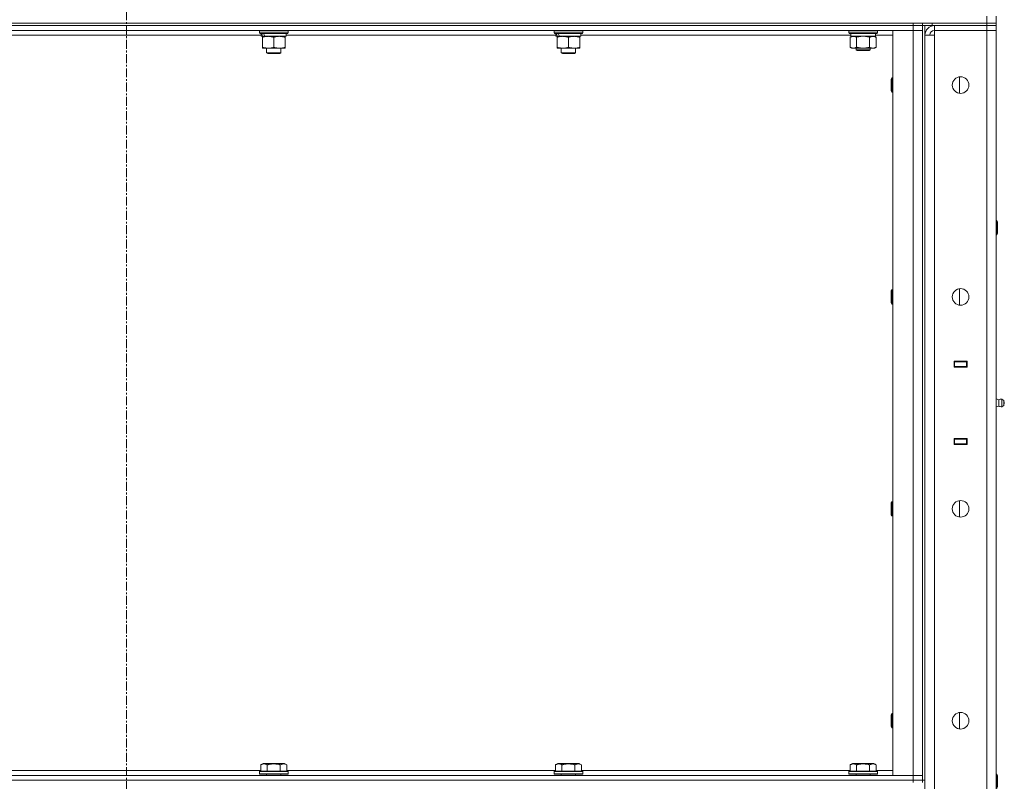
# Model space of a CAD drawing. Units: millimetres. Extents: x 0 to 21846, y -7 to 14850.
# Drawn here: x 10617 to 11445, y 11189 to 11830 of the extents above; entities that cross this region are included whole.
import ezdxf

# ---------------------------------------------------------------- set-up
doc = ezdxf.new("R2010")
doc.units = ezdxf.units.MM
doc.linetypes.add('K5LT_AXLED', pattern=[12, 7.5, -1.5, 1.5, -1.5])
doc.linetypes.add('K5LT_THIN', pattern=[0])
for name, color, linetype, true_color in [('OSI', 2, 'Continuous', 0xffff00), ('R', 1, 'Continuous', 0xff0000), ('WELDING', 7, 'Continuous', 0xffffff)]:
    doc.layers.add(name, color=color, linetype=linetype, true_color=true_color)

msp = doc.modelspace()

# ---------------------------------------------------------------- linework, layer by layer
at = {"layer": 'OSI', "color": 30, "linetype": 'K5LT_AXLED', "lineweight": 18, "true_color": 0xff8000}
msp.add_line((10706.4, 12436.79), (10706.4, 9225.79), dxfattribs=at)
at = {"layer": 'R', "color": 7, "linetype": 'K5LT_THIN', "lineweight": 18}
for p, q in [((11430.4, 11826.79), (11430.4, 11832.79)), ((11438.4, 11826.79), (11438.4, 11832.79)), ((9636.4, 11826.79), (11430.4, 11826.79)), ((10044.4, 11826.79), (11368.4, 11826.79)), ((10044.4, 11824.79), (11368.4, 11824.79)), ((11368.4, 11824.79), (10044.4, 11824.79)), ((11368.4, 11824.79), (11368.4, 11826.79)), ((11376.4, 11824.79), (11368.4, 11824.79)), ((11368.4, 11824.79), (11368.4, 11820.79)), ((11368.4, 11824.79), (11376.4, 11824.79)), ((11376.4, 11826.79), (11376.4, 11824.79)), ((11376.4, 11824.79), (11376.4, 11826.79)), ((11384.4, 11824.79), (11376.4, 11824.79)), ((11376.4, 11824.79), (11376.4, 11189.79)), ((11376.4, 11824.79), (11376.4, 11820.79)), ((11378.4, 11824.79), (11378.4, 11189.79)), ((11384.4, 11826.79), (11430.4, 11826.79)), ((11384.4, 11826.79), (11384.4, 11824.79)), ((11384.4, 11824.79), (11430.4, 11824.79)), ((11430.4, 11824.79), (11386.4, 11824.79)), ((11386.4, 11824.79), (11386.4, 11820.79)), ((11430.4, 11826.79), (11438.4, 11826.79)), ((11438.4, 11826.79), (11430.4, 11826.79)), ((11430.4, 11824.79), (11430.4, 11826.79)), ((11438.4, 11824.79), (11430.4, 11824.79)), ((11430.4, 11824.79), (11438.4, 11824.79)), ((11430.4, 11824.79), (11430.4, 11820.79)), ((11438.4, 11824.79), (11438.4, 11826.79)), ((11438.4, 11824.79), (11438.4, 11820.79)), ((11368.4, 11820.79), (10044.4, 11820.79)), ((10819.9, 11816.79), (10592.9, 11816.79)), ((10818.4, 11820.49), (10818.57, 11820.79)), ((10818.4, 11820.49), (10818.4, 11818.59)), ((10842.4, 11820.49), (10818.4, 11820.49)), ((10842.4, 11818.59), (10818.4, 11818.59)), ((10818.4, 11818.59), (10818.57, 11818.29)), ((10842.23, 11818.29), (10818.57, 11818.29)), ((10819.9, 11818.29), (10819.9, 11815.79)), ((10840.9, 11818.29), (10840.9, 11815.79)), ((11067.9, 11816.79), (10840.9, 11816.79)), ((10842.4, 11820.49), (10842.23, 11820.79)), ((10842.4, 11818.59), (10842.23, 11818.29)), ((10842.4, 11820.49), (10842.4, 11818.59)), ((11066.4, 11820.49), (11066.57, 11820.79)), ((11066.4, 11820.49), (11066.4, 11818.59)), ((11090.4, 11820.49), (11066.4, 11820.49)), ((11090.4, 11818.59), (11066.4, 11818.59)), ((11066.4, 11818.59), (11066.57, 11818.29)), ((11090.23, 11818.29), (11066.57, 11818.29)), ((11067.9, 11818.29), (11067.9, 11815.79)), ((11088.9, 11818.29), (11088.9, 11815.79)), ((11316.02, 11816.79), (11088.9, 11816.79)), ((11090.4, 11820.49), (11090.23, 11820.79)), ((11090.4, 11818.59), (11090.23, 11818.29)), ((11090.4, 11820.49), (11090.4, 11818.59)), ((11314.4, 11820.49), (11314.57, 11820.79)), ((11314.4, 11818.59), (11314.4, 11820.49)), ((11314.4, 11820.49), (11338.4, 11820.49)), ((11314.4, 11818.59), (11314.57, 11818.29)), ((11314.4, 11818.59), (11338.4, 11818.59)), ((11314.57, 11818.29), (11338.23, 11818.29)), ((11316.03, 11816.91), (11315.96, 11815.79)), ((11336.9, 11815.79), (11336.9, 11818.29)), ((11351.4, 11816.79), (11336.9, 11816.79)), ((11338.4, 11820.49), (11338.23, 11820.79)), ((11338.4, 11818.59), (11338.23, 11818.29)), ((11338.4, 11818.59), (11338.4, 11820.49)), ((11351.4, 11820.79), (11368.4, 11820.79)), ((11351.4, 11193.79), (11351.4, 11820.79)), ((11368.4, 11193.79), (11368.4, 11820.79)), ((11368.4, 11820.79), (11376.4, 11820.79)), ((11376.4, 11820.79), (11368.4, 11820.79)), ((11376.4, 11820.79), (11376.4, 11193.79)), ((11378.4, 10560.79), (11378.4, 11816.79)), ((11378.4, 11816.79), (11386.4, 11816.79)), ((11386.4, 11816.79), (11386.4, 11820.79)), ((11386.4, 11820.79), (11430.4, 11820.79)), ((11386.4, 11816.79), (11386.4, 10560.79)), ((11438.4, 11820.79), (11430.4, 11820.79)), ((11430.4, 10556.79), (11430.4, 11820.79)), ((11430.4, 11820.79), (11438.4, 11820.79)), ((11438.4, 11820.79), (11438.4, 10556.79)), ((10820.84, 11815.79), (10819.9, 11815.79)), ((10820.84, 11815.79), (10821.71, 11815.79)), ((10820.9, 11814.94), (10820.9, 11815.79)), ((10820.9, 11814.94), (10820.9, 11806.64)), ((10821.71, 11815.79), (10822.68, 11815.79)), ((10840.9, 11815.79), (10822.68, 11815.79)), ((10830.4, 11814.94), (10830.4, 11806.64)), ((10839.9, 11815.79), (10839.9, 11814.94)), ((10839.9, 11814.94), (10839.9, 11806.64)), ((11068.84, 11815.79), (11067.9, 11815.79)), ((11068.84, 11815.79), (11069.71, 11815.79)), ((11068.9, 11814.94), (11068.9, 11815.79)), ((11068.9, 11814.94), (11068.9, 11806.64)), ((11069.71, 11815.79), (11070.68, 11815.79)), ((11088.9, 11815.79), (11070.68, 11815.79)), ((11078.4, 11814.94), (11078.4, 11806.64)), ((11087.9, 11815.79), (11087.9, 11814.94)), ((11087.9, 11814.94), (11087.9, 11806.64)), ((11315.43, 11814.94), (11316.9, 11815.79)), ((11315.43, 11806.64), (11315.43, 11814.94)), ((11316.13, 11815.79), (11315.96, 11815.79)), ((11316.13, 11815.79), (11336.9, 11815.79)), ((11320.92, 11806.64), (11320.92, 11814.94)), ((11331.88, 11806.64), (11331.88, 11814.94)), ((11337.37, 11814.94), (11335.9, 11815.79)), ((11337.37, 11806.64), (11337.37, 11814.94)), ((10820.9, 11805.79), (10820.9, 11806.64)), ((10839.9, 11805.79), (10820.9, 11805.79)), ((10824.4, 11805.79), (10824.4, 11801.86)), ((10836.4, 11801.86), (10824.4, 11801.86)), ((10824.4, 11801.86), (10825.4, 11801.29)), ((10835.4, 11801.29), (10825.4, 11801.29)), ((10836.4, 11801.86), (10835.4, 11801.29)), ((10836.4, 11805.79), (10836.4, 11801.86)), ((10839.9, 11806.64), (10839.9, 11805.79)), ((11068.9, 11805.79), (11068.9, 11806.64)), ((11087.9, 11805.79), (11068.9, 11805.79)), ((11072.4, 11805.79), (11072.4, 11801.86)), ((11084.4, 11801.86), (11072.4, 11801.86)), ((11072.4, 11801.86), (11073.4, 11801.29)), ((11083.4, 11801.29), (11073.4, 11801.29)), ((11084.4, 11801.86), (11083.4, 11801.29)), ((11084.4, 11805.79), (11084.4, 11801.86)), ((11087.9, 11806.64), (11087.9, 11805.79)), ((11315.43, 11806.64), (11316.9, 11805.79)), ((11318.17, 11805.79), (11316.9, 11805.79)), ((11326.4, 11805.79), (11318.17, 11805.79)), ((11320.4, 11805.79), (11320.4, 11804.36)), ((11332.4, 11804.36), (11320.4, 11804.36)), ((11320.4, 11804.36), (11321.4, 11803.79)), ((11331.4, 11803.79), (11321.4, 11803.79)), ((11334.63, 11805.79), (11326.4, 11805.79)), ((11332.4, 11804.36), (11331.4, 11803.79)), ((11332.4, 11805.79), (11332.4, 11804.36)), ((11335.9, 11805.79), (11334.63, 11805.79)), ((11337.37, 11806.64), (11335.9, 11805.79)), ((11350.48, 11780.79), (11349.9, 11779.79)), ((11349.9, 11769.79), (11349.9, 11779.79)), ((11351.4, 11780.79), (11350.48, 11780.79)), ((11350.48, 11768.79), (11350.48, 11780.79)), ((11407.4, 11767.86), (11407.4, 11781.72)), ((11350.48, 11768.79), (11349.9, 11769.79)), ((11351.4, 11768.79), (11350.48, 11768.79)), ((11438.4, 11660.79), (11438.82, 11660.79)), ((11438.82, 11660.79), (11439.4, 11659.79)), ((11438.82, 11660.79), (11438.82, 11648.79)), ((11439.4, 11659.79), (11439.4, 11649.79)), ((11438.4, 11648.79), (11438.82, 11648.79)), ((11438.82, 11648.79), (11439.4, 11649.79)), ((11350.48, 11602.45), (11349.9, 11601.45)), ((11349.9, 11591.45), (11349.9, 11601.45)), ((11351.4, 11602.45), (11350.48, 11602.45)), ((11350.48, 11590.45), (11350.48, 11602.45)), ((11407.4, 11589.53), (11407.4, 11603.38)), ((11350.48, 11590.45), (11349.9, 11591.45)), ((11351.4, 11590.45), (11350.48, 11590.45)), ((11402.9, 11542.29), (11413.9, 11542.29)), ((11402.9, 11537.29), (11402.9, 11542.29)), ((11402.9, 11541.79), (11403.4, 11541.79)), ((11402.9, 11537.79), (11403.4, 11537.79)), ((11413.9, 11537.29), (11402.9, 11537.29)), ((11403.4, 11541.79), (11403.4, 11537.79)), ((11413.4, 11541.79), (11403.4, 11541.79)), ((11403.4, 11537.79), (11413.4, 11537.79)), ((11404.4, 11537.29), (11404.4, 11537.79)), ((11411.07, 11542.29), (11411.07, 11541.79)), ((11411.07, 11537.79), (11411.07, 11537.29)), ((11411.4, 11542.29), (11411.4, 11541.79)), ((11411.4, 11537.79), (11411.4, 11537.29)), ((11413.4, 11542.29), (11413.4, 11541.79)), ((11413.4, 11541.79), (11413.9, 11541.79)), ((11413.4, 11537.79), (11413.4, 11541.79)), ((11413.4, 11537.79), (11413.9, 11537.79)), ((11413.4, 11537.79), (11413.4, 11537.29)), ((11413.9, 11542.29), (11413.9, 11537.29)), ((11438.4, 11537.79), (11438.4, 11541.79)), ((11440.65, 11509.93), (11438.4, 11510.62)), ((11440.65, 11509.93), (11440.65, 11504.65)), ((11440.65, 11508.61), (11440.65, 11509.93)), ((11443.13, 11510.48), (11443.13, 11504.09)), ((11443.13, 11510.48), (11444.9, 11509.39)), ((11443.13, 11510.48), (11443.13, 11504.09)), ((11440.65, 11504.65), (11438.4, 11503.95)), ((11440.65, 11504.65), (11440.65, 11508.61)), ((11443.13, 11504.09), (11444.9, 11505.19)), ((11444.9, 11509.39), (11444.9, 11505.19)), ((11402.9, 11472.29), (11402.9, 11477.29)), ((11402.9, 11477.29), (11413.9, 11477.29)), ((11403.4, 11476.79), (11402.9, 11476.79)), ((11403.4, 11476.79), (11403.4, 11472.79)), ((11413.4, 11476.79), (11403.4, 11476.79)), ((11404.4, 11476.79), (11404.4, 11477.29)), ((11411.07, 11477.29), (11411.07, 11476.79)), ((11411.4, 11477.29), (11411.4, 11476.79)), ((11413.4, 11477.29), (11413.4, 11476.79)), ((11413.9, 11476.79), (11413.4, 11476.79)), ((11413.4, 11472.79), (11413.4, 11476.79)), ((11413.9, 11477.29), (11413.9, 11472.29)), ((11438.4, 11476.79), (11438.4, 11472.79)), ((11403.4, 11472.79), (11402.9, 11472.79)), ((11413.9, 11472.29), (11402.9, 11472.29)), ((11403.4, 11472.79), (11413.4, 11472.79)), ((11411.07, 11472.79), (11411.07, 11472.29)), ((11411.4, 11472.79), (11411.4, 11472.29)), ((11413.9, 11472.79), (11413.4, 11472.79)), ((11413.4, 11472.79), (11413.4, 11472.29)), ((11350.48, 11424.12), (11349.9, 11423.12)), ((11349.9, 11413.12), (11349.9, 11423.12)), ((11351.4, 11424.12), (11350.48, 11424.12)), ((11350.48, 11412.12), (11350.48, 11424.12)), ((11407.4, 11411.19), (11407.4, 11425.05)), ((11350.48, 11412.12), (11349.9, 11413.12)), ((11351.4, 11412.12), (11350.48, 11412.12)), ((11350.48, 11245.79), (11349.9, 11244.79)), ((11349.9, 11234.79), (11349.9, 11244.79)), ((11351.4, 11245.79), (11350.48, 11245.79)), ((11350.48, 11233.79), (11350.48, 11245.79)), ((11407.4, 11232.86), (11407.4, 11246.72)), ((11350.48, 11233.79), (11349.9, 11234.79)), ((11351.4, 11233.79), (11350.48, 11233.79)), ((10819.43, 11202.63), (10821.43, 11203.79)), ((10839.37, 11203.79), (10821.43, 11203.79)), ((10841.37, 11202.63), (10839.37, 11203.79)), ((11067.43, 11202.63), (11069.43, 11203.79)), ((11087.37, 11203.79), (11069.43, 11203.79)), ((11089.37, 11202.63), (11087.37, 11203.79)), ((11315.43, 11202.63), (11317.43, 11203.79)), ((11335.37, 11203.79), (11317.43, 11203.79)), ((11337.37, 11202.63), (11335.37, 11203.79)), ((10593.37, 11197.79), (10819.43, 11197.79)), ((10818.4, 11196.99), (10818.57, 11197.29)), ((10818.4, 11196.99), (10818.4, 11195.09)), ((10842.4, 11196.99), (10818.4, 11196.99)), ((10842.4, 11195.09), (10818.4, 11195.09)), ((10818.4, 11195.09), (10818.57, 11194.79)), ((10842.23, 11197.29), (10818.57, 11197.29)), ((10842.23, 11194.79), (10818.57, 11194.79)), ((10819.43, 11202.63), (10819.43, 11197.29)), ((10824.4, 11194.79), (10824.4, 11193.79)), ((10824.92, 11202.63), (10824.92, 11197.29)), ((10835.88, 11202.63), (10835.88, 11197.29)), ((10836.4, 11194.79), (10836.4, 11193.79)), ((10841.37, 11202.63), (10841.37, 11197.29)), ((10841.37, 11197.79), (11067.43, 11197.79)), ((10842.4, 11196.99), (10842.23, 11197.29)), ((10842.4, 11195.09), (10842.23, 11194.79)), ((10842.4, 11196.99), (10842.4, 11195.09)), ((11066.4, 11196.99), (11066.57, 11197.29)), ((11066.4, 11196.99), (11066.4, 11195.09)), ((11090.4, 11196.99), (11066.4, 11196.99)), ((11090.4, 11195.09), (11066.4, 11195.09)), ((11066.4, 11195.09), (11066.57, 11194.79)), ((11090.23, 11197.29), (11066.57, 11197.29)), ((11090.23, 11194.79), (11066.57, 11194.79)), ((11067.43, 11202.63), (11067.43, 11197.29)), ((11072.4, 11194.79), (11072.4, 11193.79)), ((11072.92, 11202.63), (11072.92, 11197.29)), ((11083.88, 11202.63), (11083.88, 11197.29)), ((11084.4, 11194.79), (11084.4, 11193.79)), ((11089.37, 11202.63), (11089.37, 11197.29)), ((11089.37, 11197.79), (11315.43, 11197.79)), ((11090.4, 11196.99), (11090.23, 11197.29)), ((11090.4, 11195.09), (11090.23, 11194.79)), ((11090.4, 11196.99), (11090.4, 11195.09)), ((11314.4, 11196.99), (11314.57, 11197.29)), ((11314.4, 11196.99), (11314.4, 11195.09)), ((11338.4, 11196.99), (11314.4, 11196.99)), ((11338.4, 11195.09), (11314.4, 11195.09)), ((11314.4, 11195.09), (11314.57, 11194.79)), ((11338.23, 11197.29), (11314.57, 11197.29)), ((11338.23, 11194.79), (11314.57, 11194.79)), ((11315.43, 11202.63), (11315.43, 11197.29)), ((11320.4, 11194.79), (11320.4, 11193.79)), ((11320.92, 11202.63), (11320.92, 11197.29)), ((11331.88, 11202.63), (11331.88, 11197.29)), ((11332.4, 11194.79), (11332.4, 11193.79)), ((11337.37, 11202.63), (11337.37, 11197.29)), ((11337.37, 11197.79), (11351.4, 11197.79)), ((11338.4, 11196.99), (11338.23, 11197.29)), ((11338.4, 11195.09), (11338.23, 11194.79)), ((11338.4, 11196.99), (11338.4, 11195.09)), ((11438.4, 11194.79), (11438.82, 11194.79)), ((11438.82, 11194.79), (11439.4, 11193.79)), ((11438.82, 11194.79), (11438.82, 11182.79)), ((10044.4, 11193.79), (11368.4, 11193.79)), ((10044.4, 11189.79), (11368.4, 11189.79)), ((10044.4, 11189.79), (11368.4, 11189.79)), ((11368.4, 11193.79), (11351.4, 11193.79)), ((11376.4, 11193.79), (11368.4, 11193.79)), ((11368.4, 11193.79), (11376.4, 11193.79)), ((11368.4, 11189.79), (11368.4, 11193.79)), ((11368.4, 11187.79), (11368.4, 11189.79)), ((11368.4, 11189.79), (11376.4, 11189.79)), ((11376.4, 11189.79), (11368.4, 11189.79)), ((11376.4, 11189.79), (11376.4, 11193.79)), ((11376.4, 11189.79), (11378.4, 11189.79)), ((11376.4, 11187.79), (11376.4, 11189.79)), ((11439.4, 11193.79), (11439.4, 11183.79))]:
    msp.add_line(p, q, dxfattribs=at)
for centre in [(11408.4, 11774.79), (11408.4, 11596.45), (11408.4, 11418.12), (11408.4, 11239.79)]:
    msp.add_circle(centre, 7, dxfattribs=at)
for centre, radius, start, end in [((11386.4, 11816.79), 8, 90, 180), ((11386.4, 11816.79), 4, 90, 180), ((11442.54, 11507.29), 3.25, 79.56071, 125.6154), ((11442.54, 11507.29), 3.25, 234.3846, 280.43929), ((11443.7, 11507.29), 1.5, 0, 36.8699), ((11443.7, 11507.29), 1.5, 323.1301, 0)]:
    msp.add_arc(centre, radius, start, end, dxfattribs=at)
for centre, major_axis, ratio, start_param, end_param in [((10830.4, 11813.62), (6.17, -22.4), 0.379473, 4.399328, 4.511721), ((10830.4, 11820.72), (6.17, -22.4), 0.379473, 4.716306, 4.828907), ((11078.4, 11813.62), (6.17, -22.4), 0.379473, 4.399328, 4.511721), ((11078.4, 11820.72), (6.17, -22.4), 0.379473, 4.716306, 4.828907), ((11326.4, 11820.46), (0, 22.52), 0.466308, 1.667355, 1.779747)]:
    msp.add_ellipse(centre, major_axis=major_axis, ratio=ratio, start_param=start_param, end_param=end_param, dxfattribs=at)
at = {"layer": 'WELDING', "color": 7, "linetype": 'K5LT_THIN', "lineweight": 18}
for p, q in [((11322.72, 11815.39), (11320.92, 11814.94)), ((11324.55, 11815.68), (11322.72, 11815.39)), ((11326.4, 11815.79), (11324.55, 11815.68)), ((11328.25, 11815.68), (11326.4, 11815.79)), ((11330.08, 11815.39), (11328.25, 11815.68)), ((11331.88, 11814.94), (11330.08, 11815.39))]:
    msp.add_line(p, q, dxfattribs=at)
for points, knots in [([(10825.65, 11815.79), (10825.44, 11815.79), (10825, 11815.78), (10824.36, 11815.73), (10823.73, 11815.64), (10822.92, 11815.5), (10821.98, 11815.28), (10821.25, 11815.06), (10820.9, 11814.94)], [0, 0, 0, 0, 1.192024, 2.404251, 3.60809, 4.765234, 6.955738, 9, 9, 9, 9]), ([(10830.4, 11814.94), (10829.9, 11815.1), (10829.15, 11815.33), (10828.17, 11815.54), (10827.51, 11815.65), (10826.89, 11815.73), (10826.27, 11815.78), (10825.85, 11815.79), (10825.65, 11815.79)], [0, 0, 0, 0, 2.905563, 4.375924, 5.511195, 6.679161, 7.850161, 9, 9, 9, 9]), ([(10835.15, 11815.79), (10834.94, 11815.79), (10834.5, 11815.78), (10833.86, 11815.73), (10833.23, 11815.64), (10832.42, 11815.5), (10831.48, 11815.28), (10830.75, 11815.06), (10830.4, 11814.94)], [0, 0, 0, 0, 1.192024, 2.404251, 3.60809, 4.765234, 6.955738, 9, 9, 9, 9]), ([(10839.9, 11814.94), (10839.4, 11815.1), (10838.65, 11815.33), (10837.67, 11815.54), (10837.01, 11815.65), (10836.39, 11815.73), (10835.77, 11815.78), (10835.35, 11815.79), (10835.15, 11815.79)], [0, 0, 0, 0, 2.905563, 4.375924, 5.511195, 6.679161, 7.850161, 9, 9, 9, 9]), ([(11073.65, 11815.79), (11073.44, 11815.79), (11073, 11815.78), (11072.36, 11815.73), (11071.73, 11815.64), (11070.92, 11815.5), (11069.98, 11815.28), (11069.25, 11815.06), (11068.9, 11814.94)], [0, 0, 0, 0, 1.192024, 2.404251, 3.60809, 4.765234, 6.955738, 9, 9, 9, 9]), ([(11078.4, 11814.94), (11077.9, 11815.1), (11077.15, 11815.33), (11076.17, 11815.54), (11075.51, 11815.65), (11074.89, 11815.73), (11074.27, 11815.78), (11073.85, 11815.79), (11073.65, 11815.79)], [0, 0, 0, 0, 2.905563, 4.375924, 5.511195, 6.679161, 7.850161, 9, 9, 9, 9]), ([(11083.15, 11815.79), (11082.94, 11815.79), (11082.5, 11815.78), (11081.86, 11815.73), (11081.23, 11815.64), (11080.42, 11815.5), (11079.48, 11815.28), (11078.75, 11815.06), (11078.4, 11814.94)], [0, 0, 0, 0, 1.192024, 2.404251, 3.60809, 4.765234, 6.955738, 9, 9, 9, 9]), ([(11087.9, 11814.94), (11087.4, 11815.1), (11086.65, 11815.33), (11085.67, 11815.54), (11085.01, 11815.65), (11084.39, 11815.73), (11083.77, 11815.78), (11083.35, 11815.79), (11083.15, 11815.79)], [0, 0, 0, 0, 2.905563, 4.375924, 5.511195, 6.679161, 7.850161, 9, 9, 9, 9]), ([(11320.92, 11814.94), (11320.59, 11815.13), (11320.12, 11815.36), (11319.55, 11815.57), (11319.2, 11815.66), (11318.9, 11815.73), (11318.56, 11815.77), (11318.2, 11815.79), (11317.85, 11815.78), (11317.54, 11815.74), (11317.2, 11815.68), (11316.76, 11815.56), (11316.15, 11815.33), (11315.69, 11815.09), (11315.43, 11814.94)], [0, 0, 0, 0, 2.72415, 3.912285, 4.716446, 5.530362, 6.353984, 7.500189, 8.40607, 9.211142, 9.998759, 11.128707, 12.847273, 15, 15, 15, 15]), ([(11337.37, 11814.94), (11337.05, 11815.13), (11336.58, 11815.36), (11336, 11815.57), (11335.66, 11815.66), (11335.36, 11815.73), (11335.01, 11815.77), (11334.66, 11815.79), (11334.3, 11815.78), (11333.99, 11815.74), (11333.66, 11815.68), (11333.21, 11815.56), (11332.6, 11815.33), (11332.14, 11815.09), (11331.88, 11814.94)], [0, 0, 0, 0, 2.72415, 3.912285, 4.716446, 5.530362, 6.353984, 7.500189, 8.40607, 9.211142, 9.998759, 11.128707, 12.847273, 15, 15, 15, 15]), ([(10820.9, 11806.64), (10821.46, 11806.45), (10822.27, 11806.21), (10823.27, 11806.01), (10823.87, 11805.91), (10824.39, 11805.85), (10824.98, 11805.8), (10825.6, 11805.78), (10826.21, 11805.8), (10826.66, 11805.83), (10827.16, 11805.88), (10827.8, 11805.96), (10828.94, 11806.19), (10829.82, 11806.44), (10830.4, 11806.64)], [0, 0, 0, 0, 2.72415, 3.912285, 4.716446, 5.530362, 6.353984, 7.500189, 8.40607, 9.211142, 9.605533, 10.761675, 12.184093, 15, 15, 15, 15]), ([(10830.4, 11806.64), (10830.96, 11806.45), (10831.77, 11806.21), (10832.77, 11806.01), (10833.37, 11805.91), (10833.89, 11805.85), (10834.48, 11805.8), (10835.1, 11805.78), (10835.71, 11805.8), (10836.16, 11805.83), (10836.66, 11805.88), (10837.3, 11805.96), (10838.44, 11806.19), (10839.32, 11806.44), (10839.9, 11806.64)], [0, 0, 0, 0, 2.72415, 3.912285, 4.716446, 5.530362, 6.353984, 7.500189, 8.40607, 9.211142, 9.605533, 10.761675, 12.184093, 15, 15, 15, 15]), ([(11068.9, 11806.64), (11069.46, 11806.45), (11070.27, 11806.21), (11071.27, 11806.01), (11071.87, 11805.91), (11072.39, 11805.85), (11072.98, 11805.8), (11073.6, 11805.78), (11074.21, 11805.8), (11074.66, 11805.83), (11075.16, 11805.88), (11075.8, 11805.96), (11076.94, 11806.19), (11077.82, 11806.44), (11078.4, 11806.64)], [0, 0, 0, 0, 2.72415, 3.912285, 4.716446, 5.530362, 6.353984, 7.500189, 8.40607, 9.211142, 9.605533, 10.761675, 12.184093, 15, 15, 15, 15]), ([(11078.4, 11806.64), (11078.96, 11806.45), (11079.77, 11806.21), (11080.77, 11806.01), (11081.37, 11805.91), (11081.89, 11805.85), (11082.48, 11805.8), (11083.1, 11805.78), (11083.71, 11805.8), (11084.16, 11805.83), (11084.66, 11805.88), (11085.3, 11805.96), (11086.44, 11806.19), (11087.32, 11806.44), (11087.9, 11806.64)], [0, 0, 0, 0, 2.72415, 3.912285, 4.716446, 5.530362, 6.353984, 7.500189, 8.40607, 9.211142, 9.605533, 10.761675, 12.184093, 15, 15, 15, 15]), ([(11315.43, 11806.64), (11315.72, 11806.47), (11316.15, 11806.25), (11316.72, 11806.03), (11317.1, 11805.92), (11317.46, 11805.84), (11317.82, 11805.8), (11318.05, 11805.79), (11318.17, 11805.79)], [0, 0, 0, 0, 2.905563, 4.375924, 5.511195, 6.679161, 7.850161, 9, 9, 9, 9]), ([(11318.17, 11805.79), (11318.3, 11805.79), (11318.55, 11805.8), (11318.92, 11805.85), (11319.28, 11805.93), (11319.75, 11806.07), (11320.29, 11806.29), (11320.71, 11806.52), (11320.92, 11806.64)], [0, 0, 0, 0, 1.192024, 2.404251, 3.60809, 4.765234, 6.955738, 9, 9, 9, 9]), ([(11320.92, 11806.64), (11320.98, 11806.62), (11321.1, 11806.58), (11321.28, 11806.53), (11321.47, 11806.48), (11321.71, 11806.42), (11322.02, 11806.34), (11322.36, 11806.26), (11322.67, 11806.19), (11322.95, 11806.14), (11323.18, 11806.09), (11323.36, 11806.06), (11323.57, 11806.02), (11323.86, 11805.98), (11324.22, 11805.93), (11324.59, 11805.89), (11325.07, 11805.84), (11325.56, 11805.81), (11326.04, 11805.79), (11326.28, 11805.79), (11326.4, 11805.79)], [0, 0, 0, 0, 0.14736, 0.294719, 0.442079, 0.589439, 0.884158, 1.178877, 1.396237, 1.613598, 1.830958, 1.939638, 2.048318, 2.328827, 2.609337, 2.889846, 3.170356, 3.731374, 4.011884, 4.292393, 4.292393, 4.292393, 4.292393]), ([(11326.4, 11805.79), (11326.58, 11805.79), (11326.95, 11805.79), (11327.5, 11805.82), (11328.05, 11805.87), (11328.54, 11805.92), (11328.9, 11805.97), (11329.13, 11806.01), (11329.3, 11806.04), (11329.48, 11806.07), (11329.65, 11806.1), (11329.82, 11806.13), (11330.01, 11806.17), (11330.23, 11806.22), (11330.55, 11806.29), (11330.86, 11806.36), (11331.18, 11806.44), (11331.41, 11806.5), (11331.65, 11806.57), (11331.81, 11806.61), (11331.88, 11806.64)], [0, 0, 0, 0, 0.426692, 0.853385, 1.280077, 1.70677, 1.976977, 2.112081, 2.247185, 2.382289, 2.517392, 2.652496, 2.7876, 2.975699, 3.163798, 3.539996, 3.728096, 3.916195, 4.104294, 4.292393, 4.292393, 4.292393, 4.292393]), ([(11331.88, 11806.64), (11332.17, 11806.47), (11332.61, 11806.25), (11333.17, 11806.03), (11333.56, 11805.92), (11333.91, 11805.84), (11334.27, 11805.8), (11334.51, 11805.79), (11334.63, 11805.79)], [0, 0, 0, 0, 2.905563, 4.375924, 5.511195, 6.679161, 7.850161, 9, 9, 9, 9]), ([(11334.63, 11805.79), (11334.75, 11805.79), (11335, 11805.8), (11335.37, 11805.85), (11335.74, 11805.93), (11336.2, 11806.07), (11336.74, 11806.29), (11337.17, 11806.52), (11337.37, 11806.64)], [0, 0, 0, 0, 1.192024, 2.404251, 3.60809, 4.765234, 6.955738, 9, 9, 9, 9]), ([(10824.92, 11202.63), (10824.59, 11202.82), (10824.19, 11203.02), (10823.7, 11203.21), (10823.43, 11203.3), (10823.16, 11203.37), (10822.87, 11203.43), (10822.55, 11203.47), (10822.19, 11203.49), (10821.84, 11203.47), (10821.52, 11203.44), (10821.17, 11203.37), (10820.73, 11203.25), (10820.14, 11203.02), (10819.69, 11202.78), (10819.43, 11202.63)], [0, 0, 0, 0, 2.912728, 3.529104, 4.366059, 5.20805, 5.90491, 6.841792, 7.999747, 8.992853, 9.878966, 10.753647, 12.031595, 13.665019, 16, 16, 16, 16]), ([(10835.88, 11202.63), (10835.65, 11202.7), (10835.03, 11202.87), (10833.9, 11203.14), (10832.78, 11203.33), (10831.82, 11203.43), (10831.19, 11203.47), (10830.69, 11203.48), (10830.32, 11203.48), (10829.99, 11203.48), (10829.59, 11203.47), (10829.13, 11203.44), (10828.68, 11203.4), (10828.03, 11203.32), (10827.01, 11203.16), (10825.91, 11202.91), (10825.16, 11202.7), (10824.92, 11202.63)], [0, 0, 0, 0, 2.896048, 7.635036, 13.675312, 16.352744, 19.030177, 21.193346, 22.27493, 23.356515, 25.164905, 26.973294, 28.781684, 30.590074, 34.691771, 40.985529, 43.953237, 43.953237, 43.953237, 43.953237]), ([(10841.37, 11202.63), (10841.05, 11202.82), (10840.65, 11203.02), (10840.15, 11203.21), (10839.89, 11203.3), (10839.61, 11203.37), (10839.33, 11203.43), (10839, 11203.47), (10838.65, 11203.49), (10838.29, 11203.47), (10837.98, 11203.44), (10837.62, 11203.37), (10837.19, 11203.25), (10836.59, 11203.02), (10836.14, 11202.78), (10835.88, 11202.63)], [0, 0, 0, 0, 2.912728, 3.529104, 4.366059, 5.20805, 5.90491, 6.841792, 7.999747, 8.992853, 9.878966, 10.753647, 12.031595, 13.665019, 16, 16, 16, 16]), ([(11072.92, 11202.63), (11072.59, 11202.82), (11072.19, 11203.02), (11071.7, 11203.21), (11071.43, 11203.3), (11071.16, 11203.37), (11070.87, 11203.43), (11070.55, 11203.47), (11070.19, 11203.49), (11069.84, 11203.47), (11069.52, 11203.44), (11069.17, 11203.37), (11068.73, 11203.25), (11068.14, 11203.02), (11067.69, 11202.78), (11067.43, 11202.63)], [0, 0, 0, 0, 2.912728, 3.529104, 4.366059, 5.20805, 5.90491, 6.841792, 7.999747, 8.992853, 9.878966, 10.753647, 12.031595, 13.665019, 16, 16, 16, 16]), ([(11083.88, 11202.63), (11083.65, 11202.7), (11083.03, 11202.87), (11081.9, 11203.14), (11080.78, 11203.33), (11079.82, 11203.43), (11079.19, 11203.47), (11078.69, 11203.48), (11078.32, 11203.48), (11077.99, 11203.48), (11077.59, 11203.47), (11077.13, 11203.44), (11076.68, 11203.4), (11076.03, 11203.32), (11075.01, 11203.16), (11073.91, 11202.91), (11073.16, 11202.7), (11072.92, 11202.63)], [0, 0, 0, 0, 2.896048, 7.635036, 13.675312, 16.352744, 19.030177, 21.193346, 22.27493, 23.356515, 25.164905, 26.973294, 28.781684, 30.590074, 34.691771, 40.985529, 43.953237, 43.953237, 43.953237, 43.953237]), ([(11089.37, 11202.63), (11089.05, 11202.82), (11088.65, 11203.02), (11088.15, 11203.21), (11087.89, 11203.3), (11087.61, 11203.37), (11087.33, 11203.43), (11087, 11203.47), (11086.65, 11203.49), (11086.29, 11203.47), (11085.98, 11203.44), (11085.62, 11203.37), (11085.19, 11203.25), (11084.59, 11203.02), (11084.14, 11202.78), (11083.88, 11202.63)], [0, 0, 0, 0, 2.912728, 3.529104, 4.366059, 5.20805, 5.90491, 6.841792, 7.999747, 8.992853, 9.878966, 10.753647, 12.031595, 13.665019, 16, 16, 16, 16]), ([(11320.92, 11202.63), (11320.59, 11202.82), (11320.19, 11203.02), (11319.7, 11203.21), (11319.43, 11203.3), (11319.16, 11203.37), (11318.87, 11203.43), (11318.55, 11203.47), (11318.19, 11203.49), (11317.84, 11203.47), (11317.52, 11203.44), (11317.17, 11203.37), (11316.73, 11203.25), (11316.14, 11203.02), (11315.69, 11202.78), (11315.43, 11202.63)], [0, 0, 0, 0, 2.912728, 3.529104, 4.366059, 5.20805, 5.90491, 6.841792, 7.999747, 8.992853, 9.878966, 10.753647, 12.031595, 13.665019, 16, 16, 16, 16]), ([(11331.88, 11202.63), (11331.65, 11202.7), (11331.03, 11202.87), (11329.9, 11203.14), (11328.78, 11203.33), (11327.82, 11203.43), (11327.19, 11203.47), (11326.69, 11203.48), (11326.32, 11203.48), (11325.99, 11203.48), (11325.59, 11203.47), (11325.13, 11203.44), (11324.68, 11203.4), (11324.03, 11203.32), (11323.01, 11203.16), (11321.91, 11202.91), (11321.16, 11202.7), (11320.92, 11202.63)], [0, 0, 0, 0, 2.896048, 7.635036, 13.675312, 16.352744, 19.030177, 21.193346, 22.27493, 23.356515, 25.164905, 26.973294, 28.781684, 30.590074, 34.691771, 40.985529, 43.953237, 43.953237, 43.953237, 43.953237]), ([(11337.37, 11202.63), (11337.05, 11202.82), (11336.65, 11203.02), (11336.15, 11203.21), (11335.89, 11203.3), (11335.61, 11203.37), (11335.33, 11203.43), (11335, 11203.47), (11334.65, 11203.49), (11334.29, 11203.47), (11333.98, 11203.44), (11333.62, 11203.37), (11333.19, 11203.25), (11332.59, 11203.02), (11332.14, 11202.78), (11331.88, 11202.63)], [0, 0, 0, 0, 2.912728, 3.529104, 4.366059, 5.20805, 5.90491, 6.841792, 7.999747, 8.992853, 9.878966, 10.753647, 12.031595, 13.665019, 16, 16, 16, 16])]:
    msp.add_open_spline(points, degree=3, knots=knots, dxfattribs=at)

doc.saveas('drawing.dxf')
